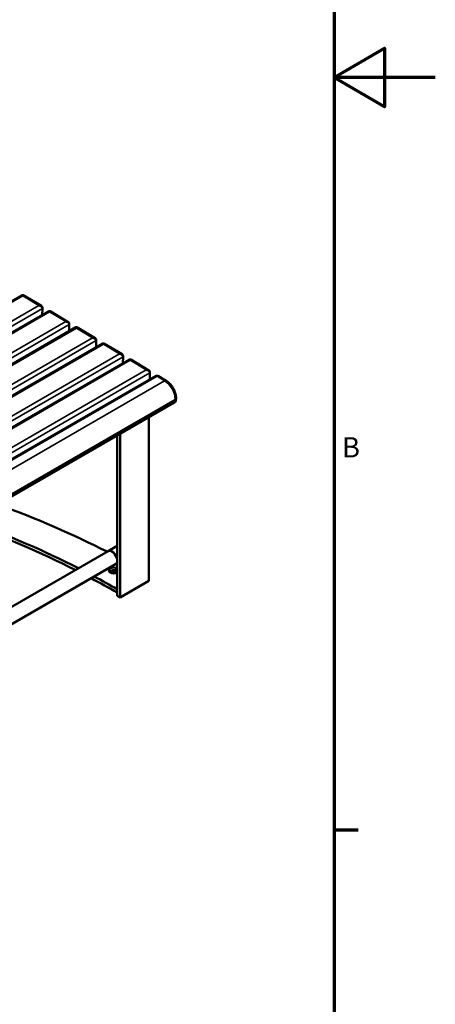
# Model space of a CAD drawing. Units: millimetres. Extents: x 0 to 420, y 0 to 297.
# Drawn here: x 379 to 420, y 57 to 154 of the extents above; entities that cross this region are included whole.
import ezdxf

# ---------------------------------------------------------------- set-up
doc = ezdxf.new("R2010")
doc.units = ezdxf.units.MM
for name, color, linetype, lineweight in [('Rahmen (ISO)', 7, 'Continuous', 70), ('Sichtbar (ISO)', 7, 'Continuous', 50), ('Sichtbar schmal (ISO)', 7, 'Continuous', 35)]:
    doc.layers.add(name, color=color, linetype=linetype, lineweight=lineweight)
doc.styles.add('Notiztext (DIN)', font='isocpeur.ttf')

# ---------------------------------------------------------------- blocks, each defined once
blk = doc.blocks.new('Ränder Vorgaberahmen')
at = {"layer": 'Rahmen (ISO)'}
blk.add_line((410, 74.25), (412.4, 74.25), dxfattribs=at)
at = {"layer": 'Rahmen (ISO)', "flags": 128}
for points in [[(10, 10), (10, 287), (410, 287), (410, 10), (10, 10)], [(420, 148.5), (410, 148.5), (415, 151.387), (415, 145.613), (410, 148.5)]]:
    blk.add_lwpolyline(points, dxfattribs=at)
at = {"layer": 'Rahmen (ISO)', "insert": (410.773, 110.375), "char_height": 2, "attachment_point": 7, "style": 'Notiztext (DIN)'}
blk.add_mtext('B', dxfattribs=at)
blk = doc.blocks.new('Ränder Vorgaberahmen (2)')
at = {"layer": 'Rahmen (ISO)'}
blk.add_line((410, 74.25), (412.4, 74.25), dxfattribs=at)
at = {"layer": 'Rahmen (ISO)', "flags": 128}
for points in [[(10, 10), (10, 287), (410, 287), (410, 10), (10, 10)], [(420, 148.5), (410, 148.5), (415, 151.387), (415, 145.613), (410, 148.5)]]:
    blk.add_lwpolyline(points, dxfattribs=at)
at = {"layer": 'Rahmen (ISO)', "insert": (410.773, 110.375), "char_height": 2, "attachment_point": 7, "style": 'Notiztext (DIN)'}
blk.add_mtext('B', dxfattribs=at)

msp = doc.modelspace()

# ---------------------------------------------------------------- linework, layer by layer
at = {"layer": 'Sichtbar (ISO)'}
for p, q in [((379.226, 127.027), (361.591, 116.845)), ((379.231, 127.028), (379.323, 127.027)), ((379.328, 127.026), (381.12, 125.952)), ((381.877, 125.438), (364.442, 115.372)), ((381.219, 125.709), (381.208, 125.051)), ((381.219, 125.715), (381.219, 125.793)), ((381.883, 125.439), (381.975, 125.438)), ((381.979, 125.437), (383.771, 124.363)), ((384.529, 123.849), (367.293, 113.898)), ((383.87, 124.121), (383.859, 123.463)), ((383.87, 124.126), (383.87, 124.204)), ((384.534, 123.851), (384.626, 123.85)), ((384.63, 123.849), (386.422, 122.775)), ((386.521, 122.532), (386.51, 121.874)), ((386.521, 122.538), (386.521, 122.615)), ((387.18, 122.261), (369.381, 111.985)), ((387.185, 122.262), (387.277, 122.261)), ((387.281, 122.26), (389.074, 121.186)), ((389.831, 120.672), (369.433, 108.896)), ((389.172, 120.944), (389.161, 120.286)), ((389.172, 120.949), (389.172, 121.027)), ((389.836, 120.674), (389.928, 120.673)), ((389.932, 120.672), (391.725, 119.597)), ((392.38, 119.025), (322.094, 78.445)), ((391.823, 119.355), (391.812, 118.697)), ((391.823, 119.361), (391.823, 119.438)), ((393.427, 118.578), (392.684, 119.023)), ((394.402, 116.675), (394.405, 116.837)), ((394.252, 116.42), (323.966, 75.84)), ((391.711, 98.806), (391.71, 114.952)), ((388.599, 97.336), (388.599, 113.156)), ((388.881, 113.319), (388.882, 97.173)), ((388.599, 102.285), (387.694, 101.762)), ((369.433, 91.219), (387.694, 101.762)), ((369.433, 89.487), (388.444, 100.463)), ((388.599, 100.553), (388.444, 100.463)), ((388.882, 97.173), (391.711, 98.806)), ((388.599, 97.663), (388.599, 97.989)), ((388.882, 97.173), (388.599, 97.336))]:
    msp.add_line(p, q, dxfattribs=at)
for centre, start, end in [((392.53, 118.765), 59.07039, 120.00004), ((394.102, 116.68), 300.00004, 359.0526)]:
    msp.add_arc(centre, 0.3, start, end, dxfattribs=at)
for centre, major_axis, ratio, start_param, end_param in [((331.641, 65.106), (84.55, 0.003), 0.577324, 0.847619, 1.006873), ((328.812, 63.146), (-84.55, -0.003), 0.577324, 3.993953, 4.153318), ((328.812, 63.473), (-84.55, -0.003), 0.577324, 3.989211, 4.148466), ((388.069, 101.112), (0.375, -0.65), 0.57735, 0, 3.141593), ((388.069, 101.112), (0.375, -0.65), 0.57735, 6.281507, 8.639427), ((388.276, 99.844), (-0.5, 0), 0.577324, 4.01062, 8.55575), ((328.812, 63.473), (-84.55, -0.003), 0.577324, 3.926947, 3.964089), ((388.276, 99.701), (-0.325, 0), 0.577324, 3.258419, 6.826113), ((388.276, 99.517), (0.325, 0), 0.577324, 0.511595, 2.629998), ((388.276, 99.701), (0.325, 0), 0.577324, 5.740257, 6.166359), ((328.812, 63.146), (-84.55, -0.003), 0.577324, 3.926947, 3.968824)]:
    msp.add_ellipse(centre, major_axis=major_axis, ratio=ratio, start_param=start_param, end_param=end_param, dxfattribs=at)
for points, knots in [([(379.226, 127.027), (379.234, 127.031), (379.244, 127.024), (379.261, 126.996), (379.27, 126.976), (379.278, 126.951)], [3.8947964, 3.8947964, 3.8947964, 3.8947964, 4.123386, 4.123386, 4.3269962, 4.3269962, 4.3269962, 4.3269962]), ([(379.278, 126.951), (379.287, 126.975), (379.295, 126.995), (379.312, 127.023), (379.321, 127.03), (379.328, 127.026)], [-4.3269962, -4.3269962, -4.3269962, -4.3269962, -4.123386, -4.123386, -3.8994906, -3.8994906, -3.8994906, -3.8994906]), ([(381.219, 125.793), (381.219, 125.824), (381.21, 125.854), (381.181, 125.903), (381.161, 125.923), (381.098, 125.969), (381.047, 125.987), (380.954, 126.001), (380.912, 126.002), (380.869, 125.997)], [-0.7634993, -0.7634993, -0.7634993, -0.7634993, -0.6080369, -0.6080369, -0.4658454, -0.4658454, -0.2036103, -0.2036103, 0, 0, 0, 0]), ([(380.869, 125.997), (380.912, 125.992), (380.954, 125.981), (381.047, 125.945), (381.098, 125.915), (381.161, 125.854), (381.181, 125.83), (381.21, 125.773), (381.219, 125.741), (381.219, 125.709)], [0, 0, 0, 0, 0.2036103, 0.2036103, 0.4658454, 0.4658454, 0.6080369, 0.6080369, 0.7634993, 0.7634993, 0.7634993, 0.7634993]), ([(381.877, 125.438), (381.885, 125.443), (381.895, 125.436), (381.912, 125.407), (381.921, 125.387), (381.93, 125.362)], [3.8947964, 3.8947964, 3.8947964, 3.8947964, 4.123386, 4.123386, 4.3269962, 4.3269962, 4.3269962, 4.3269962]), ([(381.93, 125.362), (381.938, 125.387), (381.946, 125.407), (381.963, 125.435), (381.972, 125.442), (381.979, 125.437)], [-4.3269962, -4.3269962, -4.3269962, -4.3269962, -4.123386, -4.123386, -3.8994906, -3.8994906, -3.8994906, -3.8994906]), ([(383.87, 124.204), (383.87, 124.236), (383.861, 124.266), (383.832, 124.315), (383.812, 124.335), (383.749, 124.381), (383.698, 124.398), (383.605, 124.413), (383.563, 124.413), (383.52, 124.409)], [-0.7634993, -0.7634993, -0.7634993, -0.7634993, -0.6080369, -0.6080369, -0.4658454, -0.4658454, -0.2036103, -0.2036103, 0, 0, 0, 0]), ([(383.52, 124.409), (383.563, 124.403), (383.605, 124.393), (383.698, 124.356), (383.749, 124.327), (383.812, 124.266), (383.832, 124.241), (383.861, 124.185), (383.87, 124.152), (383.87, 124.121)], [0, 0, 0, 0, 0.2036103, 0.2036103, 0.4658454, 0.4658454, 0.6080369, 0.6080369, 0.7634993, 0.7634993, 0.7634993, 0.7634993]), ([(384.529, 123.85), (384.537, 123.854), (384.546, 123.847), (384.564, 123.818), (384.572, 123.799), (384.581, 123.773)], [3.8947964, 3.8947964, 3.8947964, 3.8947964, 4.123386, 4.123386, 4.3269962, 4.3269962, 4.3269962, 4.3269962]), ([(384.581, 123.773), (384.589, 123.798), (384.598, 123.818), (384.614, 123.846), (384.623, 123.853), (384.63, 123.849)], [-4.3269962, -4.3269962, -4.3269962, -4.3269962, -4.123386, -4.123386, -3.8994906, -3.8994906, -3.8994906, -3.8994906]), ([(386.521, 122.615), (386.521, 122.647), (386.513, 122.677), (386.483, 122.726), (386.463, 122.746), (386.4, 122.792), (386.35, 122.81), (386.256, 122.824), (386.214, 122.825), (386.171, 122.82)], [-0.7634993, -0.7634993, -0.7634993, -0.7634993, -0.6080369, -0.6080369, -0.4658454, -0.4658454, -0.2036103, -0.2036103, 0, 0, 0, 0]), ([(386.171, 122.82), (386.214, 122.815), (386.256, 122.804), (386.35, 122.768), (386.4, 122.738), (386.463, 122.677), (386.483, 122.652), (386.513, 122.596), (386.521, 122.564), (386.521, 122.532)], [0, 0, 0, 0, 0.2036103, 0.2036103, 0.4658454, 0.4658454, 0.6080369, 0.6080369, 0.7634993, 0.7634993, 0.7634993, 0.7634993]), ([(387.18, 122.261), (387.188, 122.266), (387.197, 122.258), (387.215, 122.23), (387.223, 122.21), (387.232, 122.185)], [3.8947964, 3.8947964, 3.8947964, 3.8947964, 4.123386, 4.123386, 4.3269962, 4.3269962, 4.3269962, 4.3269962]), ([(387.232, 122.185), (387.24, 122.21), (387.249, 122.229), (387.266, 122.257), (387.274, 122.264), (387.281, 122.26)], [-4.3269962, -4.3269962, -4.3269962, -4.3269962, -4.123386, -4.123386, -3.8994906, -3.8994906, -3.8994906, -3.8994906]), ([(389.172, 121.027), (389.173, 121.058), (389.164, 121.089), (389.134, 121.138), (389.115, 121.158), (389.051, 121.204), (389.001, 121.221), (388.907, 121.236), (388.865, 121.236), (388.823, 121.232)], [-0.7634993, -0.7634993, -0.7634993, -0.7634993, -0.6080369, -0.6080369, -0.4658454, -0.4658454, -0.2036103, -0.2036103, 0, 0, 0, 0]), ([(388.823, 121.232), (388.865, 121.226), (388.907, 121.216), (389.001, 121.179), (389.051, 121.15), (389.115, 121.088), (389.134, 121.064), (389.164, 121.008), (389.173, 120.975), (389.172, 120.944)], [0, 0, 0, 0, 0.2036103, 0.2036103, 0.4658454, 0.4658454, 0.6080369, 0.6080369, 0.7634993, 0.7634993, 0.7634993, 0.7634993]), ([(389.831, 120.672), (389.839, 120.677), (389.848, 120.67), (389.866, 120.641), (389.875, 120.621), (389.883, 120.596)], [3.8947964, 3.8947964, 3.8947964, 3.8947964, 4.123386, 4.123386, 4.3269962, 4.3269962, 4.3269962, 4.3269962]), ([(389.883, 120.596), (389.892, 120.621), (389.9, 120.641), (389.917, 120.669), (389.925, 120.676), (389.932, 120.672)], [-4.3269962, -4.3269962, -4.3269962, -4.3269962, -4.123386, -4.123386, -3.8994906, -3.8994906, -3.8994906, -3.8994906]), ([(391.823, 119.438), (391.824, 119.47), (391.815, 119.5), (391.785, 119.549), (391.766, 119.569), (391.702, 119.615), (391.652, 119.633), (391.559, 119.647), (391.516, 119.648), (391.474, 119.643)], [-0.7634993, -0.7634993, -0.7634993, -0.7634993, -0.6080369, -0.6080369, -0.4658454, -0.4658454, -0.2036103, -0.2036103, 0, 0, 0, 0]), ([(391.474, 119.643), (391.516, 119.638), (391.559, 119.627), (391.652, 119.591), (391.702, 119.561), (391.766, 119.5), (391.785, 119.475), (391.815, 119.419), (391.824, 119.387), (391.823, 119.355)], [0, 0, 0, 0, 0.2036103, 0.2036103, 0.4658454, 0.4658454, 0.6080369, 0.6080369, 0.7634993, 0.7634993, 0.7634993, 0.7634993]), ([(394.405, 116.837), (394.407, 116.966), (394.391, 117.099), (394.33, 117.367), (394.284, 117.501), (394.168, 117.762), (394.096, 117.889), (393.934, 118.125), (393.842, 118.234), (393.645, 118.427), (393.538, 118.511), (393.427, 118.578)], [3.141593, 3.141593, 3.141593, 3.141593, 3.455752, 3.455752, 3.769911, 3.769911, 4.08407, 4.08407, 4.39823, 4.39823, 4.712389, 4.712389, 4.712389, 4.712389])]:
    msp.add_open_spline(points, degree=3, knots=knots, dxfattribs=at)
at = {"layer": 'Sichtbar schmal (ISO)'}
for p, q in [((379.278, 126.951), (361.688, 116.795)), ((379.278, 126.951), (380.869, 125.997)), ((380.869, 125.997), (363.399, 115.911)), ((381.219, 125.709), (363.846, 115.68)), ((381.93, 125.362), (364.539, 115.322)), ((383.52, 124.409), (366.25, 114.438)), ((381.93, 125.362), (383.52, 124.409)), ((383.87, 124.121), (366.697, 114.206)), ((384.581, 123.773), (367.39, 113.848)), ((384.581, 123.773), (386.171, 122.82)), ((386.171, 122.82), (368.934, 112.868)), ((386.521, 122.532), (369.171, 112.515)), ((387.232, 122.185), (369.402, 111.891)), ((387.232, 122.185), (388.823, 121.232)), ((388.823, 121.232), (369.433, 110.037)), ((389.172, 120.944), (369.433, 109.548)), ((389.883, 120.596), (369.433, 108.79)), ((389.883, 120.596), (391.474, 119.643)), ((391.474, 119.643), (369.433, 106.918)), ((392.534, 119.008), (322.248, 78.428)), ((391.823, 119.355), (369.433, 106.428)), ((392.534, 119.008), (393.277, 118.563)), ((393.277, 118.563), (322.99, 77.983)), ((394.317, 116.715), (324.031, 76.135)), ((394.317, 116.715), (394.314, 116.553)), ((394.314, 116.553), (324.028, 75.973))]:
    msp.add_line(p, q, dxfattribs=at)
for centre, major_axis, ratio, start_param, end_param in [((392.53, 118.765), (-0.15, 0.26), 0.577351, 5.478875, 6.283185), ((392.53, 118.765), (0.154, 0.257), 0.566328, 0, 0.794677), ((393.273, 118.32), (0.154, 0.257), 0.566328, 0, 0.794677), ((393.257, 117.35), (0.75, -1.299), 0.577351, 0.766486, 2.337282), ((394.102, 116.68), (0.3, -0.005), 0.588165, 5.507425, 6.283185), ((394.105, 116.842), (0.3, -0.005), 0.588165, 5.507425, 6.283185), ((394.102, 116.68), (0.15, -0.26), 0.577351, 0, 0.766486)]:
    msp.add_ellipse(centre, major_axis=major_axis, ratio=ratio, start_param=start_param, end_param=end_param, dxfattribs=at)

# ---------------------------------------------------------------- block references
for name in ['Ränder Vorgaberahmen', 'Ränder Vorgaberahmen (2)']:
    msp.add_blockref(name, (0, 0))

doc.saveas('drawing.dxf')
